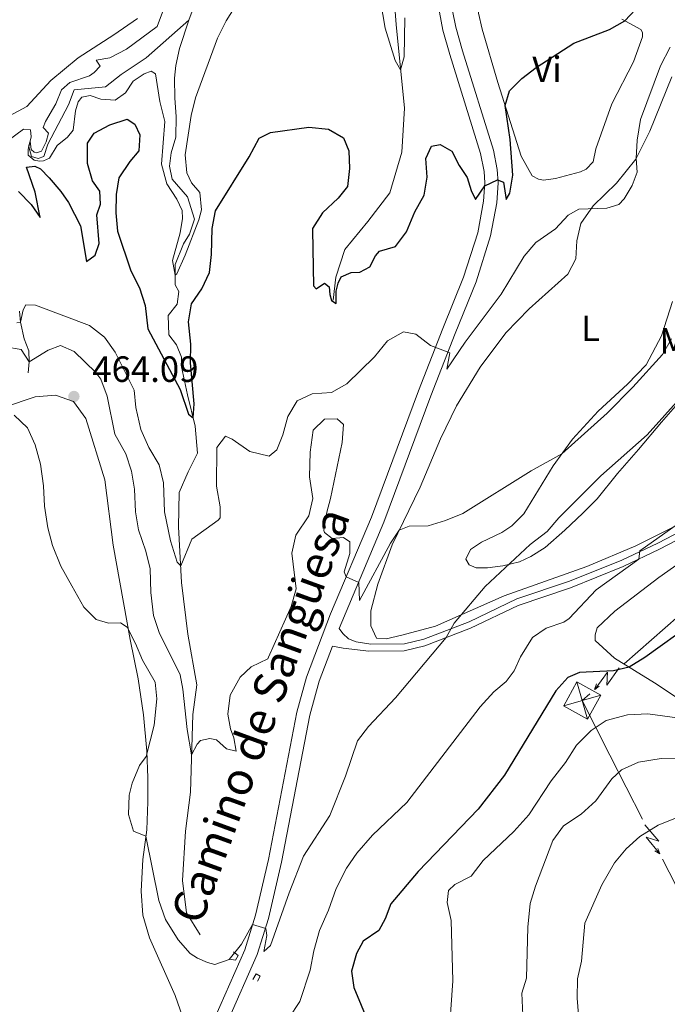
# Model space of a CAD drawing. Units: metres. Extents: x 634978 to 641904, y 720699 to 725465.
# Drawn here: x 637851 to 638029, y 721482 to 721752 of the extents above; entities that cross this region are included whole.
import ezdxf
from ezdxf.enums import TextEntityAlignment as Align

# ---------------------------------------------------------------- set-up
doc = ezdxf.new("R2010")
doc.units = ezdxf.units.M
doc.header["$MEASUREMENT"] = 0
doc.linetypes.add('DGN Style 2', pattern=[77.13336786369594, 46.28002071821756, -30.85334714547838])
doc.linetypes.add('DGN Style 3', pattern=[107.98671500917432, 77.13336786369594, -30.85334714547838])
for name, color, linetype, lineweight in [('Entidades rústicas y varios', 7, 'Continuous', 5), ('Hidrografía', 7, 'Continuous', 5), ('Líneas de conducción', 7, 'Continuous', 5), ('Relieve y altimetría', 7, 'Continuous', 5), ('Textos de rotulación', 7, 'Continuous', 5), ('Viales y ferrocarril', 7, 'Continuous', 5)]:
    doc.layers.add(name, color=color, linetype=linetype, lineweight=lineweight)
doc.styles.add('Style-arial', font='arial.shx', dxfattribs={"bigfont": 'arialbig.shx'})
doc.styles.add('Style-Arial Narrow', font='txt')
doc.styles.add('Style-Helvetica-Narrow-Oblique', font='txt')

# ---------------------------------------------------------------- blocks, each defined once
blk = doc.blocks.new('5TME_71')
at = {"layer": 'Líneas de conducción', "color": 250, "linetype": 'Continuous', "lineweight": 5}
for p, q in [((-1.455000000074506, 5.100000000093132), (1.455000000074506, -5.099999999860302)), ((5.089000000152737, 1.4910000001546), (-5.087000000057742, -1.500999999931082))]:
    blk.add_line(p, q, dxfattribs=at)
at = {"layer": 'Líneas de conducción', "color": 250, "linetype": 'Continuous', "lineweight": 5, "flags": 128}
blk.add_lwpolyline([(-5.099999999860302, -1.454999999841675), (1.455000000074506, -5.099999999860302), (5.100000000093132, 1.455000000074506), (-1.455000000074506, 5.100000000093132), (-5.087000000057742, -1.500999999931082)], dxfattribs=at)
blk = doc.blocks.new('5PATER')
at = {"layer": 'Relieve y altimetría', "linetype": 'Continuous', "lineweight": 5}
h = blk.add_hatch(color=250, dxfattribs=at)
edge = h.paths.add_edge_path()
edge.add_ellipse((0, 0), major_axis=(-1.095731442945027, -1.110710700472634), ratio=0.9994222409660319, start_angle=0, end_angle=360)

msp = doc.modelspace()

# ---------------------------------------------------------------- linework, layer by layer
at = {"layer": 'Entidades rústicas y varios', "color": 92, "linetype": 'Continuous', "lineweight": 5}
for points in [[(637883.1499999999, 721752.71, 446.95), (637876.6499999999, 721748.28, 447.71), (637866.8500000001, 721741.97, 447.91), (637859.4099999999, 721735.73, 448.36), (637852.78, 721728.6000000001, 448.74), (637847.8400000001, 721725.9299999999, 449.16), (637837.1100000001, 721721.3999999999, 449.57), (637825.02, 721714.05, 450.16), (637816.6300000001, 721710.6599999999, 450.44), (637813.6100000001, 721710.9199999999, 450.58), (637812.77, 721711.53, 450.75), (637812.24, 721712.25, 450.79), (637812.06, 721713.1499999999, 450.85), (637812.3400000001, 721714.74, 450.85), (637813.4099999999, 721717.3600000001, 450.82), (637816.96, 721722.53, 450.47), (637835.0900000001, 721739.8800000001, 449.61), (637843.1399999999, 721749.28, 448.88), (637849.31, 721759.51, 448.16)], [(638016.0700000001, 721752.52, 449.89), (638021.3400000001, 721749.7, 450.58), (638021.77, 721748.9099999999, 450.65), (638021.75, 721747.7, 450.69), (638019.27, 721740.81, 450.86), (638013.3200000001, 721729.26, 451.03), (638008.9199999999, 721716.8999999999, 451.62), (638008.21, 721713.3900000001, 451.69), (638006.3400000001, 721711.3900000001, 451.65), (638004.73, 721710.6100000001, 451.62), (637997.9099999999, 721708.77, 451.55), (637994.56, 721708.3700000001, 451.55), (637993.27, 721708.56, 451.45), (637991.49, 721709.53, 451.31), (637988.5, 721714.95, 450.86), (637982.02, 721735.1300000001, 449.61), (637977.74, 721749.8400000001, 448.78), (637976.78, 721754.1499999999, 448.64), (637976.8600000001, 721755.3600000001, 448.51), (637978.74, 721756.6300000001, 448.44), (637981.74, 721757.51, 448.47), (637987.1499999999, 721758.52, 448.61)], [(638055.49, 721625.74, 470.96), (638019.8999999999, 721607.8800000001, 469.58), (638006.46, 721602.24, 468.68), (637983.79, 721594.1300000001, 466.15), (637964.9199999999, 721585.8700000001, 464.01), (637955.69, 721583.31, 463.07), (637951.3800000001, 721582.3400000001, 462.28), (637948.79, 721582.54, 461.9), (637947.1799999999, 721585.94, 461.65), (637947.25, 721590.02, 461.14), (637949.1399999999, 721597.3500000001, 460.79), (637953.0800000001, 721608.21, 460.2), (637960.72, 721623.97, 459.41), (637966.3600000001, 721637.24, 458.61), (637970.71, 721646.3, 458.23), (637977.19, 721656.99, 457.85), (637984.24, 721666.3700000001, 457.37), (637990.6300000001, 721673.02, 457.3), (638001.28, 721682.49, 456.78), (638003.4299999999, 721686.71, 456.36), (638003.73, 721691.6599999999, 455.81), (638004.8300000001, 721696.3900000001, 455.32), (638008.25, 721701.28, 454.94), (638014.6200000001, 721707.54, 454.87), (638019.9099999999, 721714.0700000001, 454.98), (638023.77, 721721.81, 455.64), (638029.8600000001, 721736.72, 456.47)], [(638033.3899999999, 721649.1499999999, 465.24), (638026.96, 721641.8900000001, 465.1), (638020.71, 721634.3800000001, 465.31), (638014.8700000001, 721627.72, 465.83), (638009.3400000001, 721620.78, 466.38), (638005.3899999999, 721616.8400000001, 466.69), (638000.45, 721612.2, 466.66), (637995.0900000001, 721607.4099999999, 466.28), (637991.0800000001, 721604.99, 466.04), (637987.99, 721603.52, 465.24), (637983.4099999999, 721602.4099999999, 464.76), (637979.19, 721601.8600000001, 464.13), (637976.1200000001, 721601.81, 463.34), (637974.1599999999, 721602.6499999999, 462.58), (637973.31, 721604.19, 462.06), (637974.55, 721606.9099999999, 461.68), (637977.5900000001, 721608.9299999999, 461.51), (637983.19, 721611.51, 461.37), (637985.9299999999, 721613.3500000001, 461.37), (637989.23, 721616.69, 461.06), (637997.26, 721629.8999999999, 460.26), (638002.5800000001, 721637.21, 459.67), (638009.5800000001, 721644.8999999999, 459.36), (638017.6599999999, 721652.3300000001, 459.19), (638022.8, 721657.6000000001, 458.98), (638026.97, 721665.55, 458.6), (638029.97, 721674.97, 458.25)], [(637846.7, 721645.98, 465.02), (637855.0900000001, 721648.8500000001, 464.47), (637860.69, 721649.28, 464.37), (637865.56, 721647.49, 464.13), (637868.99, 721642.8700000001, 463.78), (637874.21, 721626, 463.68), (637876.5, 721608.0900000001, 464.02), (637881.1300000001, 721582.21, 465.2), (637883.3800000001, 721571.3500000001, 465.44), (637884.8500000001, 721561.48, 465.44), (637885.7, 721551.49, 465.34), (637886.02, 721544.1599999999, 464.75), (637886.02, 721537.55, 464.61), (637885.69, 721529.8999999999, 464.89), (637884.6100000001, 721521.76, 465.41), (637884.2, 721513.03, 465.79), (637884.6499999999, 721506.46, 465.89), (637886.48, 721500.2, 466.27), (637893.51, 721484.3600000001, 466.93), (637896.99, 721474.45, 467.58)], [(638035.3899999999, 721563.3900000001, 479.66), (638025.0800000001, 721570.29, 476.75), (638014.0700000001, 721577.0700000001, 473.99), (638008.8, 721581.8999999999, 472.5), (638008.81, 721583.4199999999, 472.5), (638009.3400000001, 721585.3300000001, 472.46), (638014.1799999999, 721589.94, 472.15), (638026.21, 721599.2, 472.22), (638041.2, 721609.74, 472.19)]]:
    msp.add_polyline3d(points, dxfattribs=at)
at = {"layer": 'Hidrografía', "color": 142, "linetype": 'DGN Style 3', "lineweight": 15}
for points in [[(637897.27, 721752.28, 441.15), (637897.8500000001, 721754.02, 441.01), (637903.53, 721766.21, 440.49), (637908.5, 721774.47, 439.61), (637915.5, 721785.27, 438.82), (637920.04, 721795.1000000001, 438.27), (637924.1699999999, 721802, 437.94), (637927.3300000001, 721804.1200000001, 437.94), (637938.24, 721804.21, 437.52), (637939.79, 721805.31, 437.43), (637939.79, 721806.22, 437.36), (637939.78, 721808.3900000001, 437.34), (637940.3300000001, 721811.19, 437.34), (637943.6000000001, 721813.9099999999, 437.29)], [(637936.8999999999, 721675.3300000001, 449.84), (637937.6300000001, 721681.6699999999, 449.01), (637940.1000000001, 721689.3200000001, 448.58), (637946.3500000001, 721696.96, 447.89), (637952.3800000001, 721704.8400000001, 447.59), (637955.73, 721716.04, 446.81), (637956.44, 721728.1200000001, 446.2), (637954.1399999999, 721751.1000000001, 443.57), (637953.1000000001, 721764.3400000001, 440.75)], [(637847.6599999999, 721719.19, 445.25), (637851.8999999999, 721722.3400000001, 445.17), (637853.8400000001, 721722.1599999999, 445.17), (637853.94, 721720.23, 445.04), (637853.3600000001, 721717.48, 444.95), (637854.1000000001, 721714.8, 444.82), (637855.9099999999, 721714.27, 444.82), (637857.45, 721714.78, 444.82), (637858.51, 721718.22, 444.78), (637864.1799999999, 721729.04, 444.09), (637865.78, 721733.1100000001, 443.74), (637874.3800000001, 721733.94, 442.53), (637878.72, 721737.3600000001, 442.23), (637885.53, 721741.97, 442.01), (637897.27, 721752.28, 441.15)], [(637900.3800000001, 721501.01, 464.21), (637896.5700000001, 721507.1200000001, 463.52), (637895.51, 721515.98, 462.87), (637896.31, 721529.55, 461.8), (637897.75, 721540.23, 460.69), (637898.3200000001, 721561.5900000001, 459.25), (637899.46, 721569.74, 458.36), (637896.99, 721583.6300000001, 457.25), (637895.25, 721597.8200000001, 455.58), (637894.46, 721613.1100000001, 453.63), (637894.5800000001, 721622.5800000001, 452.24), (637897.06, 721628.19, 451.54), (637899.6599999999, 721633.3600000001, 451.22), (637898.99, 721640.77, 450.47), (637896.8500000001, 721649.3900000001, 448.66), (637895.22, 721657.0900000001, 447.55), (637895.22, 721659.69, 447.55), (637893.8999999999, 721663.1300000001, 446.62), (637891.74, 721665.8800000001, 446.44), (637891.5900000001, 721671.19, 446.11), (637894.0700000001, 721674.27, 445.6), (637894.5, 721677.73, 445.32), (637893.54, 721679.6100000001, 445.09), (637893.46, 721685.1799999999, 444.9), (637895.79, 721690.8200000001, 444.44), (637897.4199999999, 721693.52, 444.39), (637898.8400000001, 721697.6300000001, 444.02), (637896.8899999999, 721703.76, 443.84), (637892.7, 721708.6000000001, 443.42), (637891.98, 721712.19, 443.42), (637892.44, 721715.8, 443.28), (637893.6799999999, 721720.1599999999, 443), (637893.8200000001, 721725.77, 442.91), (637893.4099999999, 721730.8200000001, 442.72), (637893.3600000001, 721736.31, 441.93), (637893.72, 721739.81, 442.03), (637894.69, 721744.47, 441.79), (637897.27, 721752.28, 441.15)], [(637853.2, 721655.3800000001, 460.75), (637853.3999999999, 721658.3900000001, 460), (637853.3200000001, 721661.4299999999, 458.79), (637852.0900000001, 721664.77, 456.5), (637851.0700000001, 721669.3500000001, 455), (637850.8200000001, 721672.3200000001, 454.05)]]:
    msp.add_polyline3d(points, dxfattribs=at)
at = {"layer": 'Líneas de conducción', "color": 6, "linetype": 'Continuous', "lineweight": 5}
for p, q in [((638031.7592217738, 721588.7016149759, 475.8507671722788), (638016.7411898472, 721575.5213408777, 476.7104716242577)), ((638012.8431754983, 721550.3521758805, 480.4533266674453), (638021.729622555, 721532.799050302, 484.0476056126216)), ((638027.2836519654, 721521.8283468157, 486.2940299533568), (638036.1700990221, 721504.2752212372, 489.8883088985331))]:
    msp.add_line(p, q, dxfattribs=at)
at = {"layer": 'Líneas de conducción', "color": 6, "linetype": 'Continuous', "lineweight": 5, "extrusion": (-0.986007069458482, -0.15576869318061, 0.05938158976232704), "elevation": -741454.3013486816, "flags": 128}
msp.add_lwpolyline([(-613176.7008218325, 44647.40102927669), (-613172.4555303443, 44578.40427459616), (-613176.0101466726, 44590.37539934527), (-613171.8532480008, 44520.18148298564)], dxfattribs=at)
at = {"layer": 'Líneas de conducción', "color": 6, "linetype": 'Continuous', "lineweight": 5, "extrusion": (-0.2831589883482308, -0.9587181385176948, 0.02608674365981512), "elevation": -872426.1755885876, "flags": 128}
msp.add_lwpolyline([(407490.5464864166, 23306.56875563868), (407490.5464864166, 23243.64734241176)], dxfattribs=at)
at = {"layer": 'Líneas de conducción', "color": 6, "linetype": 'Continuous', "lineweight": 5, "extrusion": (-0.826120891387059, -0.5633653627303138, 0.01198919887202609), "elevation": -933574.0027105378, "flags": 128}
msp.add_lwpolyline([(-236687.8096951791, 11733.52683361425), (-236687.8096951792, 11606.5226563047)], dxfattribs=at)
at = {"layer": 'Líneas de conducción', "color": 6, "linetype": 'Continuous', "lineweight": 5, "extrusion": (-0.0834097912960365, 0.1592042594161269, 0.9837158179574599), "elevation": 62130.00089338043, "flags": 128}
msp.add_lwpolyline([(-900008.1916428441, -337398.9856599622), (-900005.4310113606, -337398.3056816927), (-900005.195503932, -337381.1504401764)], dxfattribs=at)
at = {"layer": 'Líneas de conducción', "color": 6, "linetype": 'Continuous', "lineweight": 5, "extrusion": (-0.09467990682473464, -0.9937351468279024, 0.05938158976136523), "elevation": -777386.3425855621, "flags": 128}
msp.add_lwpolyline([(566710.8191017283, 46793.08080915395), (566715.064393217, 46724.08405447345), (566711.5097768886, 46736.05517922253), (566715.6666755606, 46665.86126286293)], dxfattribs=at)
at = {"layer": 'Líneas de conducción', "color": 6, "linetype": 'Continuous', "lineweight": 5, "extrusion": (0.8580015034802696, -0.5129843095367397, 0.02608674365863715), "elevation": 177310.2711269716, "flags": 128}
msp.add_lwpolyline([(946687.8307430306, -4078.764846187096), (946687.8307430306, -4141.686259414)], dxfattribs=at)
at = {"layer": 'Líneas de conducción', "color": 6, "linetype": 'Continuous', "lineweight": 5, "extrusion": (0.3398919782247666, -0.9403880593929508, 0.01198919887293654), "elevation": -461646.7463469841, "flags": 128}
msp.add_lwpolyline([(845293.2505557488, 6083.282692726389), (845293.2505557486, 5956.278515416838)], dxfattribs=at)
at = {"layer": 'Relieve y altimetría', "color": 30, "linetype": 'Continuous', "lineweight": 5, "flags": 128}
for points, elevation in [([(637890.31, 721755.23), (637888.53, 721750.5), (637880.1100000001, 721744.3), (637875.54, 721741.9099999999), (637871.78, 721741.27), (637872.9199999999, 721739.6200000001), (637871.25, 721737.94), (637869.95, 721737.02), (637864.5800000001, 721735.1699999999), (637862.26, 721733.1599999999), (637860.76, 721729.26), (637857.9299999999, 721724.47), (637857.3, 721722.8), (637858.75, 721721.2), (637858.1300000001, 721718.8700000001), (637856.78, 721716.3300000001), (637855.44, 721715.8200000001), (637854.8200000001, 721716.05), (637853.94, 721716.73), (637853.6799999999, 721719.01), (637853.3200000001, 721717.8300000001), (637853.1300000001, 721716.75), (637853.19, 721715.19), (637854.8, 721713.8), (637856.29, 721713.55), (637857.3999999999, 721713.6300000001), (637859.05, 721714.3900000001), (637861.1000000001, 721717.8500000001), (637863.97, 721720.1699999999), (637865.5, 721722.03), (637866.1399999999, 721727.3999999999), (637866.8700000001, 721729.8), (637867.8500000001, 721731.1000000001), (637870.19, 721731.55), (637873.1200000001, 721730.5900000001), (637877.03, 721730.31), (637879.8300000001, 721732.29), (637882, 721735.47), (637885.01, 721737.49), (637886.94, 721738.29), (637888.0900000001, 721737.51), (637889.29, 721729.8999999999), (637890.6200000001, 721724.44), (637889.76, 721712.76), (637891.2, 721707.3200000001), (637893.9299999999, 721703.0700000001), (637895.4299999999, 721700.02), (637895.47, 721697.8), (637894.8400000001, 721693.8200000001), (637892.74, 721686.24), (637893.5, 721682.25), (637893.98, 721682.6000000001), (637896.22, 721687.72), (637900.01, 721697.47), (637900.73, 721700.1499999999), (637900.3, 721704.98), (637898.01, 721707.5800000001), (637896.72, 721710.3200000001), (637896.27, 721715.31), (637897.8600000001, 721726.0800000001), (637899.0900000001, 721730.9299999999), (637905.1000000001, 721747.3), (637907.48, 721752.1100000001), (637916.0700000001, 721765.8600000001)], 445), ([(637949.1799999999, 721761.3900000001), (637951.1399999999, 721750.05), (637953.9299999999, 721741.1599999999), (637955.3899999999, 721738.6000000001), (637956.3400000001, 721742.1799999999), (637956.5800000001, 721752.8800000001)], 445), ([(637890.3, 721625.23), (637890.6000000001, 721617.25), (637892.25, 721609.25), (637894.0900000001, 721603.4199999999), (637895.02, 721602.3700000001), (637898.05, 721609.73), (637905.3300000001, 721614.9099999999), (637905.8400000001, 721615.6200000001), (637905.8600000001, 721618.6300000001), (637904.81, 721624.28), (637904.95, 721634.94), (637907.3200000001, 721637.99), (637909.1699999999, 721637.22), (637913.96, 721633.8400000001), (637919.27, 721632.51), (637921.4299999999, 721634.3), (637923.02, 721638.4099999999), (637924.4299999999, 721643.4199999999), (637926.99, 721647.69), (637931.0800000001, 721649.6100000001), (637936.3999999999, 721650.04), (637940.6200000001, 721652.3900000001), (637948.21, 721659.76), (637951.74, 721664.1599999999), (637956.1300000001, 721666.6300000001), (637959.6000000001, 721666.01), (637963.6100000001, 721662.96), (637968.9099999999, 721660.8600000001), (637968.0900000001, 721656.4199999999), (637973.1200000001, 721663.8700000001), (637982.98, 721677.03), (637989.25, 721687.44), (637992.53, 721691.22), (637997.8899999999, 721694.98), (638001.3600000001, 721698.6699999999), (638004.3, 721700.3800000001), (638012, 721700.6100000001), (638015.23, 721701.6599999999), (638016.77, 721703.1799999999), (638018.9199999999, 721706.8800000001), (638020.3200000001, 721710.53), (638020.03, 721714.3), (638020.31, 721719.3), (638021.21, 721724.98), (638026.69, 721739.73), (638029.3999999999, 721744.8300000001)], 455), ([(637850.0700000001, 721669.1000000001), (637851.0700000001, 721669.3500000001), (637851.77, 721672.72), (637852.48, 721674.1200000001), (637855.1799999999, 721674.02), (637870, 721668.4099999999), (637874.1399999999, 721665.22), (637877.01, 721661.1200000001), (637882.29, 721650.6799999999), (637882.71, 721645.8400000001), (637884.0900000001, 721639.8500000001), (637886.24, 721634.9299999999), (637889.1200000001, 721630.1000000001), (637890.3, 721625.23)], 455), ([(637846.8999999999, 721662.5800000001), (637851.27, 721661.8200000001), (637853.3999999999, 721658.3900000001), (637858.6100000001, 721661.5900000001), (637862.05, 721662.96), (637865.74, 721661.28), (637871.76, 721655.53), (637873.1000000001, 721653.6499999999), (637874.8300000001, 721648.97), (637876.9299999999, 721638.56), (637879.9199999999, 721633.1400000001), (637881.49, 721628.3900000001), (637882.3800000001, 721623.47), (637882.6300000001, 721617.2), (637883.3999999999, 721612.26), (637885.47, 721606.4099999999), (637886.6000000001, 721601.54), (637886.8600000001, 721595.0900000001), (637887.51, 721588.8), (637889.1300000001, 721584.0700000001), (637894.8300000001, 721572.45), (637895.6200000001, 721568.55), (637896.78, 721557.45), (637898.02, 721550.47), (637899.5, 721553.3900000001), (637900.4199999999, 721554.4099999999), (637903.04, 721555.01), (637904.8800000001, 721554.6200000001), (637907.5800000001, 721552.1699999999), (637910.25, 721551.52), (637909.6399999999, 721555.1799999999), (637908.6699999999, 721557.6200000001), (637907.98, 721561.6599999999), (637908.5900000001, 721566.8600000001), (637911.3200000001, 721571.8500000001), (637914.3500000001, 721574.6599999999), (637918.8999999999, 721576.8900000001), (637919.1499999999, 721577.27), (637925.3300000001, 721591.27), (637926.72, 721596.1100000001), (637925.55, 721605.9099999999), (637926.5800000001, 721610.79), (637930.2, 721616.1200000001), (637931.3300000001, 721620.9099999999), (637930.4099999999, 721626.8500000001), (637930.51, 721633.6300000001), (637931.4199999999, 721639.6699999999), (637934.45, 721642.69), (637937.94, 721642.74), (637939.69, 721641.25), (637939.3300000001, 721636.27), (637936.1399999999, 721620.8500000001), (637935.0900000001, 721617.1000000001), (637934.3400000001, 721612.1300000001), (637934.46, 721611.5900000001), (637936.5900000001, 721609.8900000001), (637939.6699999999, 721610.1499999999), (637941.45, 721609), (637941.4299999999, 721605.8200000001), (637939.9099999999, 721600.79), (637940.46, 721599.3400000001), (637943.95, 721597.8400000001), (637944.1000000001, 721592.8600000001), (637952.5800000001, 721608.6400000001), (637955.01, 721612.2), (637957.73, 721613.25), (637962.95, 721613.4299999999), (637967.74, 721614.8600000001), (637972.46, 721616.81), (637991.22, 721628.48), (637999.6000000001, 721633.1200000001), (638012.06, 721644.3200000001), (638019.0800000001, 721651.44), (638027.23, 721660.4099999999), (638029.77, 721664.71)], 460), ([(637849.3400000001, 721643.77), (637852.94, 721640.3), (637855.04, 721635.6300000001), (637856.5700000001, 721630.29), (637857.3899999999, 721624.3900000001), (637857.6200000001, 721618.8200000001), (637858.5800000001, 721612.8500000001), (637859.79, 721608), (637862.1499999999, 721602.3), (637865.1399999999, 721596.8900000001), (637868.47, 721591.0700000001), (637871.81, 721587.6599999999), (637875.22, 721586.6499999999), (637878.54, 721586.73), (637880.3600000001, 721585.55), (637882.6599999999, 721581.1100000001), (637884.51, 721576.52), (637888, 721570.45), (637888.49, 721565.8900000001), (637887.77, 721558.6799999999), (637885.56, 721550.0700000001), (637883.69, 721547.55), (637881.6599999999, 721542.6699999999), (637880.8500000001, 721539.3700000001), (637880.6499999999, 721534.1400000001), (637882.04, 721529.49), (637885.46, 721528.1799999999), (637888.99, 721510.48), (637890.8800000001, 721505.29), (637894.3200000001, 721499.71), (637897.6200000001, 721495.94), (637899.6599999999, 721494.6400000001), (637902.4099999999, 721493.47), (637904.3600000001, 721492.9099999999), (637908.28, 721494.25), (637911.71, 721498.53), (637914.77, 721503.8600000001), (637918.3899999999, 721502.81), (637918.7, 721500.8800000001), (637917.8700000001, 721496.44), (637919.6399999999, 721498.0900000001), (637924.77, 721512.6000000001), (637928.73, 721522.6200000001), (637935.99, 721533.78), (637940.28, 721544.6000000001), (637943.55, 721554.31), (637946.5700000001, 721558.3), (637954, 721566.1599999999), (637967.8600000001, 721582.69), (637970.05, 721586.6699999999), (637978.6100000001, 721596.7), (637990.95, 721608.24), (637995.6000000001, 721611.81), (637998.8400000001, 721615.6200000001), (638010.3300000001, 721627.1599999999), (638023.03, 721638.3700000001), (638032.75, 721649.21)], 465), ([(637924.72, 721478.1200000001), (637927.74, 721482.77), (637930.52, 721491.3400000001), (637931.55, 721496.6499999999), (637933.0800000001, 721502.25), (637935.5900000001, 721507.8200000001), (637937.6799999999, 721513.74), (637940.53, 721519.3500000001), (637943.3500000001, 721523.48), (637947.6200000001, 721528.46), (637957.06, 721537.3999999999), (637977.23, 721563.6599999999), (637981, 721567.77), (637984.3500000001, 721570.5900000001), (637986.55, 721573.5700000001), (637988.3200000001, 721577.3700000001), (637991.5900000001, 721582.75), (637995.3600000001, 721585.3), (638000.1399999999, 721586.97), (638001.6499999999, 721587.96), (638009.0700000001, 721595.8200000001), (638020.77, 721604.27), (638021.01, 721606.55), (638034.8, 721616.22)], 470), ([(637968.48, 721471.4299999999), (637969.69, 721488.4199999999), (637969.29, 721505.02), (637968.1799999999, 721509.8999999999), (637968.5, 721513.21), (637970.27, 721514.8500000001), (637974.72, 721517.2), (637978.03, 721521.48), (637986.5, 721529.4199999999), (637990.53, 721534.01), (637996.6799999999, 721543.3400000001), (638000.6100000001, 721548.3800000001), (638003.6399999999, 721553.1799999999), (638007.69, 721557.1599999999), (638011.8400000001, 721559.94), (638017.69, 721561.48), (638023.25, 721561.75), (638033.31, 721560.4199999999)], 480), ([(637988.9099999999, 721478.98), (637988.6699999999, 721485.0700000001), (637989.95, 721489.1699999999), (637990.3400000001, 721503.1599999999), (637990.8999999999, 721509.6100000001), (637992.4099999999, 721514.3800000001), (637997.1799999999, 721526.94), (638000.1000000001, 721530.99), (638004.9199999999, 721534.1799999999), (638008.97, 721537.8900000001), (638013.3400000001, 721543.8900000001), (638016.05, 721546.3800000001), (638020.6499999999, 721548.4299999999), (638026.9199999999, 721549.48), (638032.6000000001, 721549.56)], 485), ([(638004.6499999999, 721473.44), (638003.8400000001, 721483.6799999999), (638003.9099999999, 721488.96), (638005.01, 721493.8300000001), (638005.9299999999, 721504.24), (638010.5800000001, 721514.74), (638014.0900000001, 721520.8200000001), (638017.3200000001, 721524.6400000001), (638021.0700000001, 721528.06), (638026.0900000001, 721531.21), (638031.71, 721533.46)], 490)]:
    msp.add_lwpolyline(points, dxfattribs=dict(at, elevation=elevation))
at = {"layer": 'Relieve y altimetría', "color": 30, "linetype": 'Continuous', "lineweight": 25, "flags": 128}
for points, elevation in [([(637855.05, 721705.0700000001), (637852.71, 721711.9099999999), (637854.95, 721712.19), (637856.56, 721711.45), (637858.8800000001, 721708.96), (637862.1599999999, 721705.1699999999), (637864.21, 721702.23), (637867.53, 721695.78), (637869.1699999999, 721685.95), (637871.53, 721687.71), (637872.6599999999, 721690.9199999999), (637872.01, 721698.79), (637873.04, 721701.72), (637872.78, 721705.28), (637870.8300000001, 721708.1200000001), (637869.4199999999, 721712.9199999999), (637869.4199999999, 721718.47), (637871.31, 721721.2), (637875.53, 721723.52), (637880.3200000001, 721725.0800000001), (637882.45, 721723.6599999999), (637883.78, 721720.78), (637883.53, 721716.3800000001), (637881.0900000001, 721713.4299999999), (637878.05, 721708.99), (637877.29, 721704.3800000001), (637877.19, 721699.3800000001), (637877.7, 721694.31), (637881.3600000001, 721683.4099999999), (637883.75, 721678.71), (637885.24, 721673.9299999999), (637885.97, 721667.46), (637894.8800000001, 721650.8600000001), (637897.1799999999, 721644.1000000001), (637898.4299999999, 721643.01), (637898.6799999999, 721646.8900000001), (637897.6799999999, 721658.1200000001), (637897.77, 721663.27), (637897.1499999999, 721669.4199999999), (637897.98, 721674.3300000001), (637900.81, 721678.44), (637902.95, 721682.96), (637903.47, 721687.95), (637903.6699999999, 721695.02), (637904.55, 721699.94), (637913.8400000001, 721714.76), (637916.56, 721719.8200000001), (637919.6499999999, 721721.4299999999), (637930.1799999999, 721722.9099999999), (637935.55, 721722.3700000001), (637939.74, 721719.98), (637941.21, 721716.3400000001), (637941.3600000001, 721711.53), (637940.8200000001, 721706.5700000001), (637938.23, 721703.3500000001), (637933.97, 721699.31), (637931.22, 721695.06), (637931.1799999999, 721694.56), (637931.45, 721679.3), (637932.1599999999, 721678.45), (637934.45, 721680.01), (637935.78, 721679.03), (637935.95, 721676.8800000001), (637936.4299999999, 721675.3), (637937.6499999999, 721674.4199999999), (637937.7, 721677.8500000001), (637938.26, 721680), (637939.1000000001, 721681.74), (637941.8400000001, 721682.9299999999), (637944.23, 721683.0700000001), (637946.9099999999, 721684.5), (637948.48, 721687.5700000001), (637949.6100000001, 721688.79), (637953.94, 721690.1400000001), (637957, 721694.1100000001), (637959.29, 721699.6000000001), (637961.8200000001, 721704.25), (637962.6699999999, 721709.1400000001), (637962.28, 721714.29), (637963.8899999999, 721717.6699999999), (637966.23, 721718.1499999999), (637969.44, 721716.3), (637971.4099999999, 721712.3900000001), (637973.6399999999, 721709.0700000001), (637974.73, 721705.52), (637975.95, 721703.05), (637978.45, 721706.78), (637981.99, 721708.3900000001), (637983.5900000001, 721707.76), (637984.3200000001, 721703.03), (637985.3300000001, 721704.74), (637986.19, 721709.7), (637985.4099999999, 721719.52), (637984.04, 721728.8300000001), (637985.29, 721732.8999999999), (637988.6300000001, 721736.28), (637992.6200000001, 721739.3), (638002.94, 721745.9199999999), (638012.72, 721749.6799999999), (638016.9099999999, 721752.0700000001), (638019.8400000001, 721755.1599999999)], 450), ([(637850.53, 721705.1699999999), (637853.94, 721701.6599999999), (637856.49, 721698.03), (637855.05, 721705.0700000001)], 450), ([(638035.6499999999, 721586.77), (638022.3800000001, 721577.21), (638018.1000000001, 721574.5900000001), (638013.8400000001, 721573.5800000001), (638004.44, 721573.1200000001), (638001.27, 721571.69), (637997.98, 721568.1100000001), (637983.8500000001, 721544.9099999999), (637976.6599999999, 721535.56), (637960.1699999999, 721518.4199999999), (637952.73, 721509.5800000001), (637951.1200000001, 721505.47), (637949.4199999999, 721502.25), (637945.1200000001, 721499.3300000001), (637943.28, 721495.9199999999), (637941.9199999999, 721491.1000000001), (637942.53, 721486.55), (637946.6100000001, 721476.9199999999)], 475)]:
    msp.add_lwpolyline(points, dxfattribs=dict(at, elevation=elevation))
at = {"layer": 'Viales y ferrocarril', "color": 1, "linetype": 'DGN Style 2', "lineweight": 5, "elevation": 465.79, "flags": 128}
msp.add_lwpolyline([(637914.8600000001, 721488.79), (637915.73, 721490.3300000001), (637916.8600000001, 721489.6799999999), (637916.0700000001, 721488.28)], dxfattribs=at)
at = {"layer": 'Viales y ferrocarril', "color": 250, "linetype": 'DGN Style 3', "lineweight": 5}
for points in [[(637904.3999999999, 721478.24, 466.94), (637912.6100000001, 721496.95, 465.45), (637915.5900000001, 721506.47, 464.83), (637919.1599999999, 721521.76, 463.99), (637926.8999999999, 721562.22, 461.82), (637929.54, 721571.8500000001, 461.36), (637936.1599999999, 721589.1799999999, 460.57), (637947.4099999999, 721615.73, 459.08), (637960.27, 721650.4199999999, 456.7), (637966.99, 721667.54, 454.24), (637972.6799999999, 721681.6499999999, 453.07), (637976.54, 721693.8900000001, 451.58), (637978.1300000001, 721702.5900000001, 450.47), (637978.51, 721707.5800000001, 449.91), (637978.28, 721710.73, 449.64), (637977.29, 721715.6200000001, 449.36), (637968.8500000001, 721742.81, 448.07), (637966.97, 721749.51, 447.6), (637966.02, 721754.4299999999, 447.22)], [(638048.8200000001, 721620.56, 471.04), (638026, 721608.6400000001, 470.28), (638016.0800000001, 721603.99, 469.79), (638001.73, 721598.1499999999, 468.55), (637987.29, 721593.29, 466.85), (637974.1699999999, 721586.99, 465.81), (637961.79, 721582.26, 464.29), (637956.45, 721580.97, 463.43), (637947.21, 721580.8900000001, 461.8), (637943.1599999999, 721581.52, 461.07), (637941.0700000001, 721582.3200000001, 460.83), (637939.52, 721583.8500000001, 460.56), (637938.55, 721585.23, 460.69)]]:
    msp.add_polyline3d(points, dxfattribs=at)
at = {"layer": 'Viales y ferrocarril', "color": 250, "linetype": 'Continuous', "lineweight": 5}
for points in [[(637938.55, 721585.23, 460.69), (637950.8, 721614.3800000001, 459.08), (637963.6799999999, 721649.1200000001, 456.7), (637970.3800000001, 721666.19, 454.24), (637976.1100000001, 721680.4199999999, 453.07), (637980.0900000001, 721693.01, 451.58), (637981.75, 721702.1200000001, 450.47), (637982.1699999999, 721707.5700000001, 449.91), (637981.8999999999, 721711.23, 449.64), (637980.8300000001, 721716.52, 449.36), (637972.3500000001, 721743.8400000001, 448.07), (637970.52, 721750.3500000001, 447.6), (637969.6499999999, 721754.8400000001, 447.22)], [(637907.8899999999, 721477.1200000001, 466.94), (637916.03, 721495.6699999999, 465.45), (637919.1100000001, 721505.51, 464.83), (637922.73, 721521, 463.99), (637930.45, 721561.3900000001, 461.82), (637933.01, 721570.71, 461.36), (637936.6799999999, 721580.3200000001, 460.92), (637939.6300000001, 721579.77, 460.83), (637946.69, 721578.99, 461.8), (637956.31, 721579.0800000001, 463.43), (637961.99, 721580.45, 464.29), (637974.56, 721585.25, 465.81), (637987.6399999999, 721591.53, 466.85), (638002.02, 721596.3700000001, 468.55), (638016.48, 721602.26, 469.79), (638026.48, 721606.94, 470.28), (638049.29, 721618.8600000001, 471.04)]]:
    msp.add_polyline3d(points, dxfattribs=at)
at = {"layer": 'Viales y ferrocarril', "color": 1, "linetype": 'DGN Style 2', "lineweight": 5}
msp.add_polyline3d([(637909.55, 721496.3999999999, 464.58), (637910.79, 721495.4099999999, 465.47), (637910.1000000001, 721494.1000000001, 465.47), (637908.4199999999, 721494.3400000001, 464.91)], dxfattribs=at)

# ---------------------------------------------------------------- block references
at = {"layer": 'Líneas de conducción', "color": 250, "linetype": 'Continuous', "lineweight": 5}
msp.add_blockref('5TME_71', (638005.22, 721565.4099999999, 477.37), dxfattribs=at)
at = {"layer": 'Relieve y altimetría', "color": 250, "linetype": 'Continuous', "lineweight": 5}
msp.add_blockref('5PATER', (637865.71, 721648.9199999999, 464.09), dxfattribs=at)

# ---------------------------------------------------------------- texts
at = {"layer": 'Entidades rústicas y varios', "color": 92, "linetype": 'Continuous', "lineweight": 5, "style": 'Style-Arial Narrow'}
for s, p in [('Vi', (637995.5795281702, 721738.7700100001, 450.11)), ('L', (638007.5011652175, 721667.64001, 457.94)), ('Mb', (638033.2498759681, 721664.18001, 461.48))]:
    msp.add_text(s, height=7.000020000000001, dxfattribs=at).set_placement(p, align=Align.MIDDLE_CENTER)
at = {"layer": 'Textos de rotulación', "color": 250, "linetype": 'Continuous', "lineweight": 5, "style": 'Style-arial'}
msp.add_text('464.09', height=7.000020000000001, dxfattribs=at).set_placement((637870.75, 721652.9199999999, 464.09))
at = {"layer": 'Textos de rotulación', "color": 250, "linetype": 'Continuous', "lineweight": 5, "style": 'Style-Helvetica-Narrow-Oblique'}
msp.add_text('Camino de Sangüesa', height=8.99976, rotation=69.97100002840543, dxfattribs=at).set_placement((637921.1085377743, 721559.7843435514, 461.21), align=Align.CENTER)

doc.saveas('drawing.dxf')
